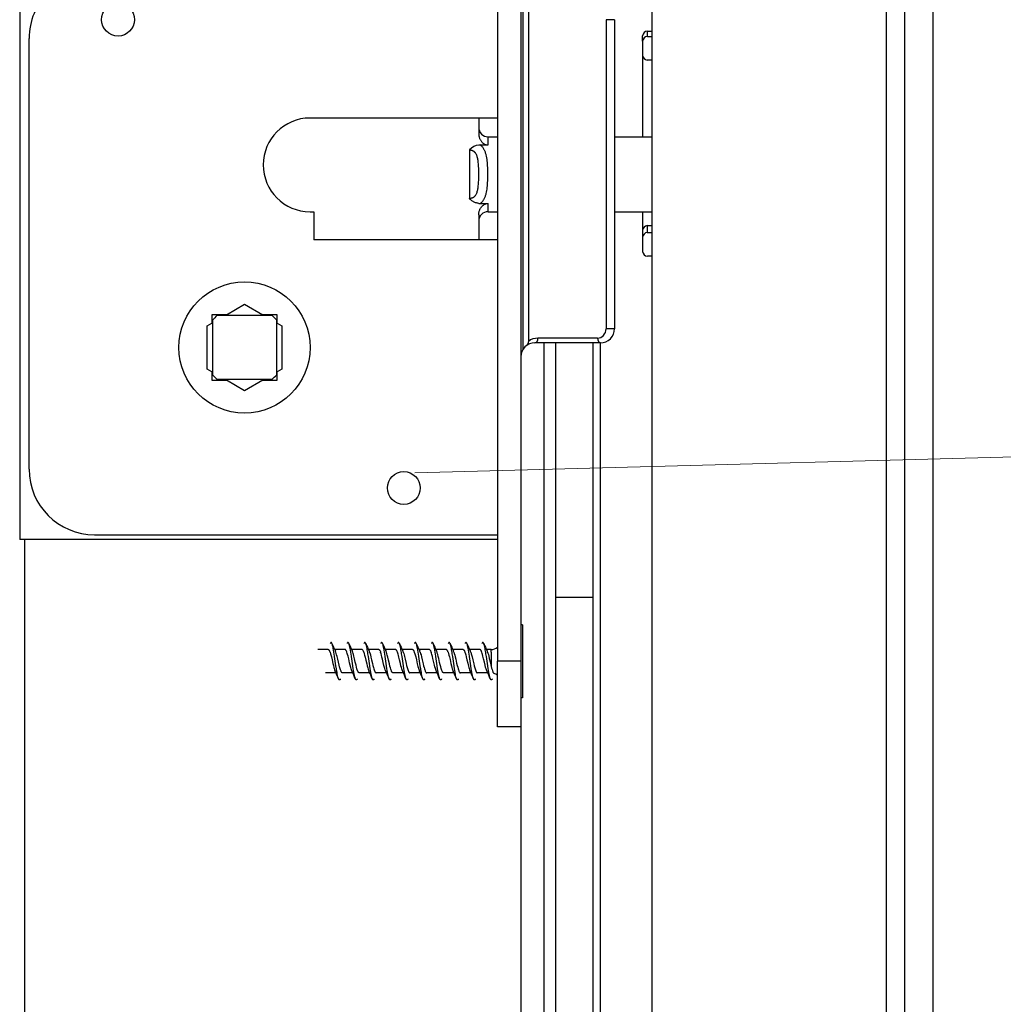
# Model space of a CAD drawing. Extents: x -511 to 308, y -561 to 822.
# Drawn here: x -152 to -47, y -84 to 21 of the extents above; entities that cross this region are included whole.
import ezdxf

# ---------------------------------------------------------------- set-up
doc = ezdxf.new("R2010")
doc.units = 0
doc.layers.add('HAWA1', color=2, linetype='CONTINUOUS', lineweight=0)
doc.layers.add('Hawa5', color=1, linetype='CONTINUOUS')
doc.layers.add('Hawa6', color=3, linetype='CONTINUOUS')

msp = doc.modelspace()

# ---------------------------------------------------------------- linework, layer by layer
at = {"layer": 'HAWA1', "color": 2}
msp.add_lwpolyline([(-109.498367, -27.761349), (-26.705543, -25.541989), (-12.211792, -25.541989)], dxfattribs=at)
at = {"layer": 'Hawa5', "color": 1}
for p, q in [((-57.195971, -550.862707), (-57.195971, 733.13727)), ((-54.195971, -550.862707), (-54.195971, 733.13727)), ((-84.195971, -550.862707), (-84.195971, 704.13727)), ((-59.195971, 704.13727), (-59.195971, -550.862707)), ((-151.696093, 26.137453), (-151.696093, -34.862547)), ((-95.695971, -248.117003), (-95.695971, -13.862547)), ((-89.695971, -248.117003), (-89.695971, -13.862547)), ((-151.196124, -34.862547), (-151.196124, -484.862532)), ((-100.696093, -34.862547), (-151.196124, -34.862547)), ((-98.196093, -54.862547), (-98.196093, -322.862547))]:
    msp.add_line(p, q, dxfattribs=at)
at = {"layer": 'Hawa5', "color": 1, "ltscale": 0.012499}
msp.add_line((-151.196124, -34.862547), (-151.696093, -34.862547), dxfattribs=at)
at = {"layer": 'Hawa5', "color": 1, "ltscale": 0.0045}
for p, q in [((-98.0161, -43.962523), (-98.196093, -43.962523)), ((-98.0161, -51.762511), (-98.196093, -51.762511))]:
    msp.add_line(p, q, dxfattribs=at)
at = {"layer": 'Hawa5', "color": 1, "ltscale": 0.02193}
msp.add_line((-98.0161, -43.962523), (-98.0161, -44.83972), dxfattribs=at)
at = {"layer": 'Hawa5', "color": 1, "ltscale": 0.17307}
msp.add_line((-98.0161, -44.83972), (-98.0161, -51.762511), dxfattribs=at)
at = {"layer": 'Hawa5', "color": 1, "ltscale": 0.027614}
for p, q in [((-118.765917, -46.612547), (-119.87047, -46.612547)), ((-116.965929, -46.612547), (-118.070483, -46.612547)), ((-115.165942, -46.612547), (-116.270495, -46.612547)), ((-111.565905, -46.612547), (-112.670458, -46.612547)), ((-109.765917, -46.612547), (-110.87047, -46.612547)), ((-107.965929, -46.612547), (-109.070483, -46.612547)), ((-106.165942, -46.612547), (-107.270495, -46.612547)), ((-104.365893, -46.612547), (-105.470446, -46.612547)), ((-102.565905, -46.612547), (-103.670458, -46.612547)), ((-114.340075, -49.112547), (-115.444628, -49.112547)), ((-112.540087, -49.112547), (-113.64464, -49.112547)), ((-105.340075, -49.112547), (-106.444628, -49.112547)), ((-103.540087, -49.112547), (-104.64464, -49.112547))]:
    msp.add_line(p, q, dxfattribs=at)
at = {"layer": 'Hawa5', "color": 1, "ltscale": 0.027612}
for p, q in [((-113.365954, -46.612547), (-114.470446, -46.612547)), ((-117.940112, -49.112547), (-119.044604, -49.112547)), ((-116.140124, -49.112547), (-117.244616, -49.112547)), ((-110.740099, -49.112547), (-111.844592, -49.112547)), ((-108.940112, -49.112547), (-110.044604, -49.112547)), ((-107.140124, -49.112547), (-108.244616, -49.112547)), ((-101.740099, -49.112547), (-102.844592, -49.112547))]:
    msp.add_line(p, q, dxfattribs=at)
at = {"layer": 'Hawa5', "color": 1, "ltscale": 0.012755}
msp.add_line((-101.360278, -46.612547), (-101.87047, -46.612547), dxfattribs=at)
at = {"layer": 'Hawa5', "color": 1, "ltscale": 0.007028}
msp.add_line((-101.360278, -46.893675), (-101.360278, -46.612547), dxfattribs=at)
at = {"layer": 'Hawa5', "color": 1, "ltscale": 0.038341}
msp.add_line((-101.360278, -46.893675), (-101.360278, -48.427305), dxfattribs=at)
at = {"layer": 'Hawa5', "color": 1}
for points in [[(-118.35985, -45.972471), (-118.375781, -45.939085), (-118.39165, -45.911619), (-118.404101, -45.893919), (-118.411242, -45.885741), (-118.423449, -45.874876), (-118.433398, -45.86859), (-118.44414, -45.864195), (-118.455248, -45.862547), (-118.466418, -45.864195), (-118.477099, -45.868529), (-118.487048, -45.874815), (-118.499316, -45.885741), (-118.506396, -45.893919), (-118.518847, -45.911558), (-118.534716, -45.939024), (-118.550646, -45.972349)], [(-117.650622, -49.752684), (-117.674853, -49.689451), (-117.699023, -49.616942), (-117.721606, -49.534849), (-117.759386, -49.375487), (-117.792468, -49.215147), (-117.817614, -49.081358), (-117.86339, -48.812987), (-117.887804, -48.659727), (-117.934313, -48.352843), (-118.005236, -47.862608), (-118.076159, -47.372557), (-118.122668, -47.065672), (-118.147082, -46.912474), (-118.192858, -46.644041), (-118.218005, -46.510252), (-118.251086, -46.349791), (-118.288928, -46.190367), (-118.311511, -46.108214), (-118.33568, -46.035704), (-118.35985, -45.972471)], [(-116.559863, -45.97241), (-116.575793, -45.939024), (-116.591662, -45.911619), (-116.604113, -45.893919), (-116.611193, -45.885741), (-116.623461, -45.874876), (-116.633349, -45.86859), (-116.644091, -45.864195), (-116.655261, -45.862547), (-116.666369, -45.864195), (-116.677111, -45.868529), (-116.68706, -45.874815), (-116.699328, -45.885741), (-116.706408, -45.893919), (-116.718859, -45.911619), (-116.734728, -45.939024), (-116.750658, -45.97241)], [(-115.850634, -49.752745), (-115.874804, -49.689451), (-115.898974, -49.617064), (-115.921557, -49.534971), (-115.959399, -49.375609), (-115.99248, -49.215269), (-116.017565, -49.081419), (-116.063403, -48.812926), (-116.087817, -48.659605), (-116.134325, -48.352598), (-116.205248, -47.862547), (-116.276171, -47.372557), (-116.32268, -47.065611), (-116.347094, -46.912291), (-116.392931, -46.643797), (-116.418078, -46.509886), (-116.451159, -46.349547), (-116.489001, -46.190123), (-116.511523, -46.108031), (-116.535693, -46.035643), (-116.559863, -45.97241)], [(-114.759875, -45.972349), (-114.775805, -45.939024), (-114.791674, -45.911558), (-114.804125, -45.893858), (-114.811266, -45.885741), (-114.823473, -45.874815), (-114.833422, -45.868529), (-114.844164, -45.864195), (-114.855273, -45.862547), (-114.866442, -45.864195), (-114.877184, -45.86859), (-114.887072, -45.874876), (-114.89934, -45.885741), (-114.90642, -45.893919), (-114.918871, -45.911619), (-114.934802, -45.939085), (-114.950671, -45.97241)], [(-114.050646, -49.752684), (-114.074816, -49.689451), (-114.098986, -49.617003), (-114.121569, -49.534849), (-114.159411, -49.375426), (-114.192553, -49.214964), (-114.217638, -49.081175), (-114.263415, -48.812742), (-114.287829, -48.659483), (-114.334338, -48.352659), (-114.405261, -47.862547), (-114.476183, -47.372313), (-114.522753, -47.065367), (-114.547167, -46.912108), (-114.592944, -46.643736), (-114.618029, -46.509947), (-114.651171, -46.349547), (-114.688952, -46.190184), (-114.711535, -46.108092), (-114.735705, -46.035643), (-114.759875, -45.972349)], [(-112.959887, -45.972288), (-112.975817, -45.938963), (-112.991686, -45.911558), (-113.004137, -45.893919), (-113.011218, -45.885741), (-113.023486, -45.874815), (-113.033373, -45.868529), (-113.044115, -45.864195), (-113.055285, -45.862547), (-113.066393, -45.864195), (-113.077136, -45.868529), (-113.087023, -45.874815), (-113.099291, -45.885741), (-113.106371, -45.893919), (-113.118823, -45.911619), (-113.134753, -45.939024), (-113.150622, -45.972349)], [(-112.250658, -49.752684), (-112.274828, -49.68939), (-112.298998, -49.616942), (-112.321581, -49.534849), (-112.359423, -49.375487), (-112.392504, -49.215147), (-112.41759, -49.081358), (-112.463427, -48.812926), (-112.487841, -48.659605), (-112.53435, -48.352659), (-112.605273, -47.862425), (-112.676196, -47.372374), (-112.722704, -47.06555), (-112.747118, -46.912291), (-112.792895, -46.643797), (-112.818041, -46.510008), (-112.851122, -46.349547), (-112.888964, -46.190123), (-112.911547, -46.108031), (-112.935717, -46.035582), (-112.959887, -45.972288)], [(-111.159899, -45.972288), (-111.175829, -45.938963), (-111.191699, -45.911558), (-111.20415, -45.893858), (-111.21123, -45.885741), (-111.223498, -45.874815), (-111.233386, -45.868529), (-111.244128, -45.864195), (-111.255297, -45.862547), (-111.266406, -45.864195), (-111.277148, -45.86859), (-111.287096, -45.874876), (-111.299303, -45.885741), (-111.306384, -45.893919), (-111.318896, -45.911619), (-111.334765, -45.939024), (-111.350634, -45.972349)], [(-110.450671, -49.752684), (-110.474841, -49.68939), (-110.499011, -49.616942), (-110.521594, -49.534849), (-110.559435, -49.375426), (-110.592516, -49.215025), (-110.617663, -49.081175), (-110.663439, -48.81262), (-110.687853, -48.6593), (-110.734362, -48.352354), (-110.805285, -47.862364), (-110.876208, -47.372313), (-110.922717, -47.065306), (-110.947131, -46.911986), (-110.992968, -46.643492), (-111.018115, -46.509642), (-111.051196, -46.349364), (-111.089037, -46.190001), (-111.111559, -46.10797), (-111.135729, -46.035521), (-111.159899, -45.972288)], [(-109.35985, -45.972471), (-109.375781, -45.939085), (-109.39165, -45.911619), (-109.404101, -45.893919), (-109.411242, -45.885741), (-109.423449, -45.874876), (-109.433398, -45.86859), (-109.44414, -45.864195), (-109.455248, -45.862547), (-109.466418, -45.864195), (-109.47716, -45.868529), (-109.487048, -45.874815), (-109.499316, -45.885741), (-109.506396, -45.893919), (-109.518847, -45.911619), (-109.534777, -45.939024), (-109.550646, -45.972349)], [(-108.650622, -49.752684), (-108.674853, -49.689451), (-108.699023, -49.616942), (-108.721606, -49.534849), (-108.759386, -49.375426), (-108.792529, -49.215025), (-108.817614, -49.081236), (-108.86339, -48.812865), (-108.887804, -48.659666), (-108.934313, -48.352843), (-109.005236, -47.862669), (-109.076159, -47.372496), (-109.122668, -47.065611), (-109.147082, -46.912352), (-109.192919, -46.64398), (-109.218005, -46.510191), (-109.251086, -46.349791), (-109.288928, -46.190367), (-109.311511, -46.108214), (-109.33568, -46.035765), (-109.35985, -45.972471)], [(-107.559863, -45.97241), (-107.575793, -45.939024), (-107.591662, -45.911619), (-107.604113, -45.893919), (-107.611193, -45.885741), (-107.623461, -45.874876), (-107.633349, -45.86859), (-107.644091, -45.864195), (-107.655261, -45.862547), (-107.666369, -45.864195), (-107.677111, -45.868529), (-107.68706, -45.874815), (-107.699267, -45.885741), (-107.706408, -45.893919), (-107.718859, -45.911619), (-107.734728, -45.939024), (-107.750658, -45.97241)], [(-106.850634, -49.752684), (-106.874865, -49.689451), (-106.898974, -49.617003), (-106.921557, -49.534971), (-106.959399, -49.375609), (-106.99248, -49.215269), (-107.017565, -49.08148), (-107.063403, -48.812987), (-107.087817, -48.659666), (-107.134325, -48.352659), (-107.205248, -47.862547), (-107.276171, -47.372557), (-107.32268, -47.065672), (-107.347094, -46.912413), (-107.392931, -46.643858), (-107.418017, -46.510008), (-107.451159, -46.349608), (-107.48894, -46.190184), (-107.511523, -46.108092), (-107.535693, -46.035643), (-107.559863, -45.97241)], [(-105.759875, -45.972349), (-105.775805, -45.939024), (-105.791674, -45.911619), (-105.804125, -45.893919), (-105.811266, -45.885741), (-105.823473, -45.874815), (-105.833422, -45.868529), (-105.844164, -45.864195), (-105.855273, -45.862547), (-105.866442, -45.864195), (-105.877184, -45.86859), (-105.887072, -45.874876), (-105.89934, -45.885802), (-105.90642, -45.893919), (-105.918871, -45.91168), (-105.934802, -45.939085), (-105.950671, -45.97241)], [(-105.050646, -49.752745), (-105.074816, -49.689451), (-105.098986, -49.617003), (-105.121569, -49.53491), (-105.159411, -49.375487), (-105.192492, -49.215025), (-105.217638, -49.081175), (-105.263476, -48.812681), (-105.287829, -48.659422), (-105.334338, -48.352537), (-105.405261, -47.862547), (-105.476183, -47.372435), (-105.522753, -47.065367), (-105.547167, -46.912047), (-105.592944, -46.643614), (-105.61809, -46.509825), (-105.651171, -46.349486), (-105.688952, -46.190184), (-105.711535, -46.108092), (-105.735705, -46.035643), (-105.759875, -45.972349)], [(-103.959887, -45.972349), (-103.975817, -45.938963), (-103.991686, -45.911558), (-104.004137, -45.893858), (-104.011279, -45.885741), (-104.023486, -45.874815), (-104.033434, -45.868529), (-104.044115, -45.864195), (-104.055285, -45.862547), (-104.066393, -45.864195), (-104.077136, -45.86859), (-104.087084, -45.874815), (-104.099291, -45.885741), (-104.106371, -45.893919), (-104.118823, -45.911619), (-104.134753, -45.939024), (-104.150622, -45.972349)], [(-103.250658, -49.752684), (-103.274828, -49.68939), (-103.298998, -49.616942), (-103.321581, -49.534788), (-103.359423, -49.375426), (-103.392504, -49.215025), (-103.417651, -49.081236), (-103.463427, -48.812865), (-103.487841, -48.659605), (-103.53435, -48.352659), (-103.605273, -47.862425), (-103.676196, -47.372313), (-103.722704, -47.065428), (-103.747118, -46.91223), (-103.792895, -46.643797), (-103.818041, -46.510008), (-103.851122, -46.349608), (-103.888964, -46.190184), (-103.911547, -46.108031), (-103.935717, -46.035582), (-103.959887, -45.972349)], [(-102.159899, -45.972288), (-102.175829, -45.938963), (-102.191699, -45.911558), (-102.20415, -45.893919), (-102.21123, -45.885741), (-102.223498, -45.874815), (-102.233386, -45.86859), (-102.244128, -45.864195), (-102.255297, -45.862547), (-102.266406, -45.864195), (-102.277148, -45.86859), (-102.287035, -45.874815), (-102.299303, -45.885741), (-102.306384, -45.893919), (-102.318835, -45.911619), (-102.334765, -45.939024), (-102.350634, -45.972349)], [(-101.450671, -49.752623), (-101.474841, -49.68939), (-101.499011, -49.616942), (-101.521594, -49.534849), (-101.559374, -49.375487), (-101.592516, -49.215086), (-101.617602, -49.081236), (-101.663439, -48.812681), (-101.687853, -48.659361), (-101.734362, -48.352354), (-101.805285, -47.862303), (-101.876208, -47.372313), (-101.922717, -47.065367), (-101.947131, -46.912108), (-101.992968, -46.643553), (-102.018115, -46.509703), (-102.051196, -46.349364), (-102.089037, -46.190001), (-102.111559, -46.107908), (-102.135729, -46.035521), (-102.159899, -45.972288)], [(-118.765917, -46.612547), (-118.748278, -46.614928), (-118.731005, -46.621825), (-118.714037, -46.632994), (-118.697192, -46.648375), (-118.680224, -46.668028), (-118.663012, -46.69232), (-118.645373, -46.721556), (-118.627245, -46.756102), (-118.608569, -46.796385), (-118.57976, -46.867369), (-118.569994, -46.893675)], [(-118.569994, -46.893675), (-118.515246, -47.061339), (-118.478747, -47.189696), (-118.424059, -47.401915), (-118.352282, -47.704222), (-118.262804, -48.092894), (-118.211291, -48.30908), (-118.156542, -48.522642), (-118.120043, -48.652098), (-118.083605, -48.768797), (-118.047106, -48.870848), (-118.010729, -48.956297)], [(-117.244616, -49.112547), (-117.260546, -49.110594), (-117.275439, -49.105345), (-117.289233, -49.09741), (-117.30205, -49.087462), (-117.314379, -49.075682), (-117.338915, -49.045408), (-117.366137, -49.001768), (-117.397509, -48.938719), (-117.430834, -48.857603), (-117.46422, -48.762877), (-117.497607, -48.655943), (-117.547717, -48.475828), (-117.597765, -48.277159), (-117.668749, -47.975279), (-117.748583, -47.628416), (-117.815112, -47.35211), (-117.86516, -47.161436), (-117.898608, -47.045836), (-117.948657, -46.893675)], [(-116.770007, -46.893675), (-116.789599, -46.841978), (-116.809191, -46.794981), (-116.828783, -46.75305), (-116.848376, -46.716307), (-116.867968, -46.684874), (-116.88756, -46.658995), (-116.907153, -46.638731), (-116.926806, -46.624205), (-116.946398, -46.615416), (-116.965929, -46.612547)], [(-116.210741, -48.956297), (-116.244311, -48.877989), (-116.277209, -48.787779), (-116.309374, -48.687681), (-116.356738, -48.521971), (-116.413989, -48.297972), (-116.478014, -48.027464), (-116.578661, -47.591063), (-116.642382, -47.328429), (-116.690234, -47.148009), (-116.722155, -47.03845), (-116.770007, -46.893675)], [(-115.444628, -49.112547), (-115.460619, -49.110594), (-115.476794, -49.104613), (-115.493212, -49.094603), (-115.509753, -49.080321), (-115.526537, -49.061766), (-115.543383, -49.038939), (-115.560351, -49.0119), (-115.577319, -48.980833), (-115.594164, -48.945982), (-115.627612, -48.865965), (-115.660326, -48.774534), (-115.69237, -48.673399), (-115.739367, -48.5072), (-115.795519, -48.286314), (-115.870837, -47.966063), (-115.957812, -47.588927), (-116.02141, -47.327086), (-116.06914, -47.147215), (-116.100939, -47.038023), (-116.148669, -46.893675)], [(-114.970019, -46.893675), (-115.00603, -46.802305), (-115.037585, -46.735899), (-115.065966, -46.687804), (-115.080309, -46.667967), (-115.095324, -46.650267), (-115.111559, -46.635008), (-115.128954, -46.622923), (-115.147326, -46.615172), (-115.165942, -46.612547)], [(-114.970019, -46.893675), (-114.9135, -47.067137), (-114.875842, -47.200377), (-114.819384, -47.420836), (-114.744311, -47.738951), (-114.653429, -48.132933), (-114.599352, -48.357359), (-114.543871, -48.569029), (-114.506274, -48.697813), (-114.470324, -48.807554), (-114.438464, -48.892637), (-114.410632, -48.956358)], [(-114.348681, -46.893675), (-114.2932, -47.06378), (-114.256213, -47.194212), (-114.200732, -47.409971), (-114.12694, -47.7218), (-114.037585, -48.109679), (-113.984545, -48.331053), (-113.930285, -48.540953), (-113.893359, -48.670164), (-113.85747, -48.78314), (-113.825243, -48.87213), (-113.797472, -48.93878), (-113.772936, -48.989256), (-113.749377, -49.029845), (-113.724291, -49.064451), (-113.710497, -49.079588), (-113.695666, -49.092772), (-113.679675, -49.103209), (-113.662585, -49.110106), (-113.64464, -49.112547)], [(-113.365954, -46.612547), (-113.351916, -46.614012), (-113.337939, -46.618468), (-113.32329, -46.626402), (-113.309985, -46.636351), (-113.295214, -46.650389), (-113.281969, -46.665831), (-113.267321, -46.68585), (-113.253954, -46.706785), (-113.226, -46.758726), (-113.197985, -46.821226), (-113.16997, -46.893675)], [(-112.610644, -48.956419), (-112.651537, -48.859251), (-112.684557, -48.765929), (-112.721117, -48.648619), (-112.7578, -48.518004), (-112.808032, -48.322142), (-112.88225, -48.009093), (-112.965075, -47.649107), (-113.020861, -47.414976), (-113.076769, -47.197081), (-113.114062, -47.065367), (-113.16997, -46.893675)], [(-111.844592, -49.112547), (-111.862353, -49.110106), (-111.87926, -49.103392), (-111.895068, -49.093199), (-111.909716, -49.080382), (-111.923205, -49.065794), (-111.947497, -49.032774), (-111.970019, -48.994688), (-111.993212, -48.948057), (-112.019518, -48.886717), (-112.050219, -48.804137), (-112.085131, -48.697325), (-112.121447, -48.572996), (-112.170275, -48.388121), (-112.230578, -48.139647), (-112.320239, -47.750975), (-112.396655, -47.426695), (-112.454943, -47.198851), (-112.49309, -47.064085), (-112.548693, -46.893675)], [(-111.369982, -46.893675), (-111.391772, -46.836546), (-111.4135, -46.785277), (-111.43529, -46.740233), (-111.457079, -46.70172), (-111.478808, -46.669859), (-111.500597, -46.644896), (-111.522387, -46.626951), (-111.544177, -46.616148), (-111.565905, -46.612547)], [(-110.810717, -48.956236), (-110.845568, -48.874693), (-110.880419, -48.778258), (-110.91527, -48.668272), (-110.950182, -48.546019), (-111.003649, -48.339903), (-111.058398, -48.111876), (-111.14873, -47.719786), (-111.218127, -47.426085), (-111.263659, -47.246031), (-111.305468, -47.094542), (-111.336047, -46.993895), (-111.369982, -46.893675)], [(-110.748644, -46.893675), (-110.699694, -47.042113), (-110.657519, -47.189329), (-110.615038, -47.352293), (-110.548632, -47.628294), (-110.442675, -48.08795), (-110.388781, -48.313963), (-110.335986, -48.519957), (-110.301501, -48.642637), (-110.26726, -48.753599), (-110.233019, -48.851866), (-110.198779, -48.935911), (-110.181628, -48.972288), (-110.164477, -49.004698), (-110.147387, -49.032957), (-110.130236, -49.057127), (-110.113146, -49.076964), (-110.095995, -49.092467), (-110.078844, -49.103636), (-110.061755, -49.110289), (-110.044604, -49.112547)], [(-109.765917, -46.612547), (-109.745348, -46.615782), (-109.725085, -46.625181), (-109.706286, -46.639525), (-109.689074, -46.657225), (-109.673327, -46.677244), (-109.658312, -46.699705), (-109.643176, -46.725523), (-109.627184, -46.756346), (-109.609606, -46.794005), (-109.580309, -46.865904), (-109.569994, -46.893675)], [(-109.569994, -46.893675), (-109.515185, -47.061522), (-109.478686, -47.190062), (-109.423876, -47.402647), (-109.351611, -47.707274), (-109.253344, -48.133482), (-109.186633, -48.407713), (-109.135912, -48.597288), (-109.099719, -48.718992), (-109.066637, -48.818053), (-109.038073, -48.893614), (-109.010729, -48.956236)], [(-108.948657, -46.893675), (-108.893969, -47.061278), (-108.85747, -47.189574), (-108.802782, -47.401793), (-108.730578, -47.706053), (-108.630969, -48.137877), (-108.577868, -48.357908), (-108.529284, -48.544493), (-108.493212, -48.670592), (-108.4583, -48.780638), (-108.427477, -48.866453), (-108.399096, -48.935179), (-108.369372, -48.995787), (-108.353075, -49.023985), (-108.33568, -49.049925), (-108.317553, -49.072203), (-108.299303, -49.089781), (-108.281115, -49.102415), (-108.262865, -49.109984), (-108.244616, -49.112547)], [(-107.965929, -46.612547), (-107.949633, -46.614561), (-107.933276, -46.620665), (-107.916979, -46.630736), (-107.900622, -46.644896), (-107.884325, -46.662962), (-107.867968, -46.684874), (-107.851672, -46.710692), (-107.835314, -46.740233), (-107.80266, -46.810118), (-107.770007, -46.893675)], [(-107.21068, -48.956358), (-107.255358, -48.849058), (-107.287035, -48.758238), (-107.319994, -48.652281), (-107.36986, -48.472655), (-107.419726, -48.274534), (-107.486132, -47.992186), (-107.581286, -47.579893), (-107.636095, -47.353453), (-107.691088, -47.144896), (-107.737109, -46.990477), (-107.770007, -46.893675)], [(-106.444628, -49.112547), (-106.460864, -49.110533), (-106.476794, -49.104674), (-106.492358, -49.095213), (-106.507494, -49.082518), (-106.522265, -49.066893), (-106.53673, -49.04846), (-106.550951, -49.027403), (-106.579211, -48.97711), (-106.607958, -48.914793), (-106.637988, -48.838438), (-106.669604, -48.746397), (-106.70238, -48.639708), (-106.751879, -48.459898), (-106.801318, -48.262327), (-106.867297, -47.981505), (-106.961413, -47.573607), (-107.015734, -47.34973), (-107.070361, -47.142943), (-107.116015, -46.989744), (-107.148669, -46.893675)], [(-105.970019, -46.893675), (-105.989611, -46.841978), (-106.009142, -46.795042), (-106.028735, -46.753111), (-106.048327, -46.716368), (-106.067919, -46.684935), (-106.087573, -46.659056), (-106.107165, -46.638792), (-106.126757, -46.624205), (-106.146349, -46.615477), (-106.165942, -46.612547)], [(-105.970019, -46.893675), (-105.921557, -47.040404), (-105.873095, -47.21057), (-105.824694, -47.399351), (-105.760058, -47.670653), (-105.663195, -48.091307), (-105.59862, -48.360228), (-105.550158, -48.54608), (-105.51787, -48.659483), (-105.485827, -48.761961), (-105.454882, -48.850401), (-105.410693, -48.956297)], [(-105.348681, -46.893675), (-105.301562, -47.036009), (-105.254443, -47.200682), (-105.207385, -47.383177), (-105.144518, -47.645811), (-105.050341, -48.054991), (-104.987536, -48.318968), (-104.940417, -48.503294), (-104.893298, -48.670347), (-104.862231, -48.768919), (-104.83214, -48.854185), (-104.803271, -48.925719), (-104.775256, -48.984801), (-104.747546, -49.032713), (-104.733569, -49.052733), (-104.719469, -49.070128), (-104.705065, -49.084776), (-104.690417, -49.096617), (-104.675402, -49.105345), (-104.660143, -49.110716), (-104.64464, -49.112547)], [(-104.365893, -46.612547), (-104.348254, -46.614928), (-104.331042, -46.621763), (-104.314196, -46.632872), (-104.297411, -46.648131), (-104.280505, -46.667662), (-104.263354, -46.691771), (-104.245776, -46.720885), (-104.227587, -46.75543), (-104.208849, -46.795775), (-104.179797, -46.867186), (-104.16997, -46.893675)], [(-104.16997, -46.893675), (-104.11455, -47.063597), (-104.077624, -47.193907), (-104.022204, -47.409422), (-103.95006, -47.713927), (-103.864855, -48.084166), (-103.795336, -48.37335), (-103.75841, -48.515806), (-103.721423, -48.647459), (-103.684496, -48.766051), (-103.64757, -48.869627), (-103.610705, -48.956297)], [(-103.548693, -46.893675), (-103.49425, -47.060179), (-103.457995, -47.187559), (-103.403613, -47.398192), (-103.332446, -47.697813), (-103.233752, -48.126097), (-103.181872, -48.341856), (-103.12749, -48.551085), (-103.091235, -48.677244), (-103.05498, -48.790404), (-103.018725, -48.88867), (-103.000597, -48.931761), (-102.982714, -48.970091), (-102.965502, -49.002867), (-102.949145, -49.030211), (-102.933886, -49.052367), (-102.919604, -49.070006), (-102.906176, -49.083739), (-102.893481, -49.094359), (-102.881274, -49.102293), (-102.86925, -49.107908), (-102.850939, -49.112242), (-102.844592, -49.112547)], [(-102.369982, -46.893675), (-102.389574, -46.841978), (-102.409167, -46.794981), (-102.42882, -46.75305), (-102.448412, -46.716307), (-102.468005, -46.684874), (-102.487597, -46.658995), (-102.507189, -46.638731), (-102.526782, -46.624205), (-102.546374, -46.615416), (-102.565905, -46.612547)], [(-101.810717, -48.956236), (-101.844531, -48.87744), (-101.877551, -48.786742), (-101.909838, -48.686156), (-101.957324, -48.519896), (-102.01433, -48.296507), (-102.090624, -47.972716), (-102.178027, -47.593626), (-102.241991, -47.330015), (-102.290026, -47.148863), (-102.322009, -47.038939), (-102.369982, -46.893675)], [(-101.748644, -46.893675), (-101.707812, -47.015867), (-101.666918, -47.155272), (-101.626025, -47.30908), (-101.564684, -47.559752), (-101.482958, -47.913389), (-101.360278, -48.427305)], [(-101.360278, -48.427305), (-101.3156, -48.595762), (-101.271716, -48.747618), (-101.228625, -48.87982), (-101.200304, -48.955504), (-101.172289, -49.020262), (-101.144579, -49.073485), (-101.130846, -49.095518), (-101.117175, -49.114439), (-101.103625, -49.130186), (-101.090075, -49.142637), (-101.076647, -49.151854), (-101.063281, -49.157652)], [(-117.459887, -49.752745), (-117.475817, -49.78607), (-117.491686, -49.813475), (-117.504137, -49.831175), (-117.511218, -49.839354), (-117.523486, -49.850218), (-117.533373, -49.856505), (-117.544115, -49.860899), (-117.555285, -49.862547), (-117.566393, -49.860899), (-117.577136, -49.856505), (-117.587023, -49.850218), (-117.599291, -49.839354), (-117.606371, -49.831175), (-117.618823, -49.813475), (-117.634753, -49.78607), (-117.650622, -49.752684)], [(-115.659899, -49.752745), (-115.675829, -49.78607), (-115.691699, -49.813475), (-115.70415, -49.831175), (-115.71123, -49.839354), (-115.723498, -49.850279), (-115.733447, -49.856505), (-115.744128, -49.860899), (-115.755297, -49.862547), (-115.766406, -49.860899), (-115.777148, -49.856505), (-115.787096, -49.850218), (-115.799303, -49.839293), (-115.806445, -49.831175), (-115.818896, -49.813475), (-115.834765, -49.78607), (-115.850634, -49.752745)], [(-113.85985, -49.752623), (-113.875781, -49.786009), (-113.89165, -49.813414), (-113.904101, -49.831175), (-113.911242, -49.839293), (-113.923449, -49.850218), (-113.933398, -49.856505), (-113.94414, -49.860899), (-113.955248, -49.862547), (-113.966418, -49.860899), (-113.97716, -49.856505), (-113.987048, -49.850218), (-113.999316, -49.839354), (-114.006396, -49.831175), (-114.018847, -49.813475), (-114.034716, -49.78607), (-114.050646, -49.752684)], [(-112.059863, -49.752684), (-112.075793, -49.786009), (-112.091662, -49.813475), (-112.104113, -49.831175), (-112.111193, -49.839293), (-112.123461, -49.850218), (-112.133349, -49.856505), (-112.144091, -49.860899), (-112.155261, -49.862547), (-112.166369, -49.860899), (-112.177111, -49.856505), (-112.18706, -49.850218), (-112.199267, -49.839354), (-112.206408, -49.831175), (-112.218859, -49.813475), (-112.234728, -49.78607), (-112.250658, -49.752684)], [(-110.259875, -49.752684), (-110.275805, -49.78607), (-110.291674, -49.813475), (-110.304125, -49.831175), (-110.311266, -49.839354), (-110.323473, -49.850279), (-110.333422, -49.856505), (-110.344164, -49.860899), (-110.355273, -49.862547), (-110.366442, -49.860899), (-110.377184, -49.856505), (-110.387072, -49.850218), (-110.39934, -49.839293), (-110.40642, -49.831114), (-110.418871, -49.813414), (-110.434802, -49.786009), (-110.450671, -49.752684)], [(-108.459887, -49.752745), (-108.475817, -49.78607), (-108.491686, -49.813475), (-108.504137, -49.831175), (-108.511218, -49.839354), (-108.523486, -49.850218), (-108.533434, -49.856505), (-108.544115, -49.860899), (-108.555285, -49.862547), (-108.566393, -49.860899), (-108.577136, -49.856505), (-108.587084, -49.850218), (-108.599291, -49.839354), (-108.606371, -49.831175), (-108.618823, -49.813475), (-108.634753, -49.78607), (-108.650622, -49.752684)], [(-106.659899, -49.752806), (-106.675829, -49.78607), (-106.691699, -49.813475), (-106.70415, -49.831175), (-106.71123, -49.839354), (-106.723498, -49.850218), (-106.733386, -49.856505), (-106.744128, -49.860899), (-106.755297, -49.862547), (-106.766406, -49.860899), (-106.777148, -49.856505), (-106.787096, -49.850218), (-106.799303, -49.839354), (-106.806384, -49.831175), (-106.818835, -49.813475), (-106.834765, -49.78607), (-106.850634, -49.752684)], [(-104.85985, -49.752623), (-104.875781, -49.786009), (-104.89165, -49.813475), (-104.904101, -49.831175), (-104.911242, -49.839354), (-104.923449, -49.850218), (-104.933398, -49.856505), (-104.94414, -49.860899), (-104.955248, -49.862547), (-104.966418, -49.860899), (-104.97716, -49.856505), (-104.987048, -49.850218), (-104.999316, -49.839354), (-105.006396, -49.831175), (-105.018847, -49.813475), (-105.034777, -49.78607), (-105.050646, -49.752745)], [(-103.059863, -49.752684), (-103.075793, -49.786009), (-103.091662, -49.813475), (-103.104113, -49.831175), (-103.111193, -49.839293), (-103.123461, -49.850218), (-103.133349, -49.856505), (-103.144091, -49.860899), (-103.155261, -49.862547), (-103.166369, -49.860899), (-103.177111, -49.856505), (-103.18706, -49.850218), (-103.199267, -49.839354), (-103.206408, -49.831175), (-103.218859, -49.813475), (-103.234728, -49.78607), (-103.250658, -49.752684)], [(-101.259875, -49.752684), (-101.275805, -49.78607), (-101.291674, -49.813475), (-101.304125, -49.831175), (-101.311266, -49.839354), (-101.323473, -49.850218), (-101.333422, -49.856505), (-101.344164, -49.860899), (-101.355273, -49.862547), (-101.366442, -49.860899), (-101.377184, -49.856505), (-101.387072, -49.850218), (-101.39934, -49.839293), (-101.40642, -49.831114), (-101.418871, -49.813414), (-101.434802, -49.786009), (-101.450671, -49.752623)]]:
    msp.add_lwpolyline(points, dxfattribs=at)
for centre, radius, start, end in [((-89.835864, -33.571532), 31.102903, 203.497035, 205.107197), ((-88.192675, -33.640562), 30.93153, 203.495532, 205.114341), ((-86.400317, -33.643919), 30.923204, 203.495723, 205.115024), ((-84.23839, -33.481932), 31.319704, 203.503346, 205.102346), ((-82.795275, -33.641722), 30.928701, 203.495545, 205.11475), ((-80.997485, -33.642637), 30.926306, 203.495504, 205.114982), ((-79.391772, -33.73242), 30.712334, 203.486502, 205.117127), ((-77.396349, -33.642149), 30.927542, 203.495599, 205.114874), ((-75.59978, -33.643675), 30.923792, 203.495532, 205.115024), ((-73.796496, -33.644408), 30.926512, 203.491803, 205.111131), ((-119.318469, -47.380797), 1.453764, 19.576368, 24.897495), ((-117.519152, -47.381041), 1.454495, 19.576699, 24.891135), ((-115.717883, -47.380553), 1.453168, 19.574874, 24.90053), ((-113.918749, -47.380919), 1.454069, 19.576816, 24.895038), ((-112.119006, -47.38098), 1.454355, 19.576179, 24.891098), ((-110.317492, -47.38043), 1.452734, 19.574817, 24.905372), ((-108.51903, -47.381041), 1.454402, 19.577044, 24.892429), ((-106.718798, -47.380919), 1.45411, 19.575875, 24.892395), ((-104.918444, -47.380797), 1.453768, 19.576381, 24.89744), ((-103.119128, -47.381041), 1.454485, 19.576719, 24.891252), ((-101.360278, -45.612547), 1, 269.999997, 311.621613), ((-145.962969, -62.059996), 30.871456, 23.49449, 25.120391), ((-144.166186, -62.061339), 30.874926, 23.494397, 25.120113), ((-142.271594, -62.016661), 30.770342, 23.488231, 25.119488), ((-140.566668, -62.061705), 30.8755, 23.494375, 25.120261), ((-138.764574, -62.060606), 30.87315, 23.494331, 25.120154), ((-137.059588, -62.10034), 30.97611, 23.491671, 25.112083), ((-135.165575, -62.061156), 30.874308, 23.494544, 25.120177), ((-133.362963, -62.059935), 30.871403, 23.494343, 25.120267), ((-131.818224, -62.173643), 31.150808, 23.498958, 25.11028), ((-129.766406, -62.061461), 30.875179, 23.494389, 25.120088), ((-101.360339, -50.112547), 1.000028, 48.37836, 72.721728)]:
    msp.add_arc(centre, radius, start, end, dxfattribs=at)
at = {"layer": 'Hawa6', "color": 3}
for p, q in [((-100.696093, 39.137453), (-100.696093, -47.862547)), ((-98.196093, 39.137453), (-98.196093, -47.862547)), ((-97.996081, 22.137453), (-97.996081, -13.862547)), ((-97.396105, 21.98047), (-97.396105, -13.705565)), ((-89.105212, 20.637453), (-89.105212, -12.362547)), ((-88.196093, 20.637453), (-88.196093, -12.362547)), ((-150.696093, -27.362547), (-150.696093, 18.637453)), ((-100.696093, 10.137453), (-120.696093, 10.137453)), ((-94.464465, -41.036925), (-94.464465, -13.862547)), ((-90.464465, -41.036925), (-90.464465, -13.862547)), ((-143.696093, -34.362547), (-100.696093, -34.362547)), ((-94.464465, -248.116972), (-94.464465, -41.036925)), ((-90.464465, -248.116972), (-90.464465, -41.036925))]:
    msp.add_line(p, q, dxfattribs=at)
at = {"layer": 'Hawa6', "color": 3, "ltscale": 0.022728}
for p, q in [((-88.196093, 20.637453), (-89.105212, 20.637453)), ((-88.196093, -12.362547), (-89.105212, -12.362547))]:
    msp.add_line(p, q, dxfattribs=at)
at = {"layer": 'Hawa6', "color": 3, "ltscale": 0.0125}
for p, q in [((-84.695971, 19.408083), (-84.195971, 19.408083)), ((-84.695971, 18.84247), (-84.195971, 18.84247)), ((-84.195971, -4.614805), (-84.695971, -4.614805))]:
    msp.add_line(p, q, dxfattribs=at)
at = {"layer": 'Hawa6', "color": 3, "ltscale": 0.001749}
for p, q in [((-84.695971, 19.338136), (-84.695971, 19.408083)), ((-85.195971, 18.836916), (-85.195971, 18.906862))]:
    msp.add_line(p, q, dxfattribs=at)
at = {"layer": 'Hawa6', "color": 3, "ltscale": 0.002737}
msp.add_line((-84.695971, 19.228639), (-84.695971, 19.338136), dxfattribs=at)
at = {"layer": 'Hawa6', "color": 3, "ltscale": 0.009654}
msp.add_line((-84.695971, 18.84247), (-84.695971, 19.228639), dxfattribs=at)
at = {"layer": 'Hawa6', "color": 3, "ltscale": 0.002676}
msp.add_line((-85.195971, 18.72986), (-85.195971, 18.836916), dxfattribs=at)
at = {"layer": 'Hawa6', "color": 3, "ltscale": 0.009715}
msp.add_line((-85.195971, 18.341249), (-85.195971, 18.72986), dxfattribs=at)
at = {"layer": 'Hawa6', "color": 3, "ltscale": 0.037735}
msp.add_line((-85.195971, 18.341249), (-85.195971, 16.83185), dxfattribs=at)
at = {"layer": 'Hawa6', "color": 3, "ltscale": 0.21736}
msp.add_line((-85.195971, 16.83185), (-85.195971, 8.137453), dxfattribs=at)
at = {"layer": 'Hawa6', "color": 3, "ltscale": 0.012643}
for p, q in [((-84.196093, 16.324831), (-84.701769, 16.33069)), ((-84.701769, -1.350279), (-84.196093, -1.34442)), ((-84.701769, -2.095274), (-84.196093, -2.089415))]:
    msp.add_line(p, q, dxfattribs=at)
at = {"layer": 'Hawa6', "color": 3, "ltscale": 0.041747}
msp.add_line((-102.695971, 10.137453), (-102.695971, 8.467592), dxfattribs=at)
at = {"layer": 'Hawa6', "color": 3, "ltscale": 0.012242}
msp.add_line((-101.695971, 7.647768), (-101.695971, 8.137453), dxfattribs=at)
at = {"layer": 'Hawa6', "color": 3, "ltscale": 0.024997}
for p, q in [((-101.695971, 8.137453), (-100.696093, 8.137453)), ((-101.695971, 0.137453), (-100.696093, 0.137453))]:
    msp.add_line(p, q, dxfattribs=at)
at = {"layer": 'Hawa6', "color": 3, "ltscale": 0.009695}
msp.add_line((-101.695971, 7.25995), (-101.695971, 7.647768), dxfattribs=at)
at = {"layer": 'Hawa6', "color": 3, "ltscale": 0.1}
for p, q in [((-88.196093, 8.137453), (-84.196093, 8.137453)), ((-88.196093, 0.137453), (-84.196093, 0.137453)), ((-94.464465, -41.036925), (-90.464465, -41.036925))]:
    msp.add_line(p, q, dxfattribs=at)
at = {"layer": 'Hawa6', "color": 3, "ltscale": 0.129904}
msp.add_line((-103.695971, 6.735536), (-103.695971, 1.539369), dxfattribs=at)
at = {"layer": 'Hawa6', "color": 3, "ltscale": 0.020853}
msp.add_line((-102.530077, 7.25995), (-101.695971, 7.25995), dxfattribs=at)
at = {"layer": 'Hawa6', "color": 3, "ltscale": 0.010001}
msp.add_line((-120.696093, 0.137453), (-120.296069, 0.137453), dxfattribs=at)
at = {"layer": 'Hawa6', "color": 3, "ltscale": 0.075}
msp.add_line((-120.296069, 0.137453), (-120.296069, -2.862547), dxfattribs=at)
at = {"layer": 'Hawa6', "color": 3, "ltscale": 0.020851}
msp.add_line((-102.530016, 1.014955), (-101.695971, 1.014955), dxfattribs=at)
at = {"layer": 'Hawa6', "color": 3, "ltscale": 0.021938}
msp.add_line((-101.695971, 0.137453), (-101.695971, 1.014955), dxfattribs=at)
at = {"layer": 'Hawa6', "color": 3, "ltscale": 0.049762}
msp.add_line((-85.195971, 0.137453), (-85.195971, -1.853026), dxfattribs=at)
at = {"layer": 'Hawa6', "color": 3, "ltscale": 0.066747}
msp.add_line((-102.695971, -0.192686), (-102.695971, -2.862547), dxfattribs=at)
at = {"layer": 'Hawa6', "color": 3, "ltscale": 0.018625}
for p, q in [((-85.195971, -1.853026), (-85.195971, -2.598021)), ((-84.701769, -1.350279), (-84.701769, -2.095274))]:
    msp.add_line(p, q, dxfattribs=at)
at = {"layer": 'Hawa6', "color": 3, "ltscale": 0.489999}
msp.add_line((-100.696093, -2.862547), (-120.296069, -2.862547), dxfattribs=at)
at = {"layer": 'Hawa6', "color": 3, "ltscale": 0.037851}
msp.add_line((-85.195971, -2.598021), (-85.195971, -4.112059), dxfattribs=at)
at = {"layer": 'Hawa6', "color": 3, "ltscale": 0.05594}
for p, q in [((-129.633898, -10.862547), (-127.696093, -9.743712)), ((-127.696093, -9.743712), (-125.758288, -10.862547))]:
    msp.add_line(p, q, dxfattribs=at)
at = {"layer": 'Hawa6', "color": 3, "ltscale": 0.022548}
for p, q in [((-131.196093, -10.862547), (-131.196093, -11.764464)), ((-124.196093, -11.764464), (-124.196093, -10.862547)), ((-131.196093, -16.960631), (-131.196093, -17.862547)), ((-124.196093, -17.862547), (-124.196093, -16.960631))]:
    msp.add_line(p, q, dxfattribs=at)
at = {"layer": 'Hawa6', "color": 3, "ltscale": 0.039055}
for p, q in [((-129.633898, -10.862547), (-131.196093, -10.862547)), ((-124.196093, -10.862547), (-125.758288, -10.862547)), ((-131.196093, -17.862547), (-129.633898, -17.862547)), ((-125.758288, -17.862547), (-124.196093, -17.862547))]:
    msp.add_line(p, q, dxfattribs=at)
at = {"layer": 'Hawa6', "color": 3, "ltscale": 0.147394}
for p, q in [((-131.096117, -17.310423), (-131.096117, -11.414671)), ((-124.748217, -10.962523), (-130.643969, -10.962523)), ((-124.296069, -11.414671), (-124.296069, -17.310423)), ((-130.643969, -17.762511), (-124.748217, -17.762511))]:
    msp.add_line(p, q, dxfattribs=at)
at = {"layer": 'Hawa6', "color": 3, "ltscale": 0.014433}
for p, q in [((-131.696093, -12.053099), (-131.196093, -11.764464)), ((-124.196093, -11.764464), (-123.696093, -12.053099))]:
    msp.add_line(p, q, dxfattribs=at)
at = {"layer": 'Hawa6', "color": 3, "ltscale": 0.115471}
for p, q in [((-131.696093, -16.671934), (-131.696093, -12.053099)), ((-123.696093, -12.053099), (-123.696093, -16.671934))]:
    msp.add_line(p, q, dxfattribs=at)
at = {"layer": 'Hawa6', "color": 3, "ltscale": 0.159091}
msp.add_line((-90.014269, -13.362486), (-96.377917, -13.362486), dxfattribs=at)
at = {"layer": 'Hawa6', "color": 3, "ltscale": 0.018791}
msp.add_line((-97.996081, -13.862547), (-97.996081, -14.614195), dxfattribs=at)
at = {"layer": 'Hawa6', "color": 3, "ltscale": 0.175}
for p, q in [((-89.696093, -13.862486), (-96.696093, -13.862486)), ((-100.696093, -54.862547), (-100.696093, -47.862547)), ((-98.196093, -47.862547), (-98.196093, -54.862547))]:
    msp.add_line(p, q, dxfattribs=at)
at = {"layer": 'Hawa6', "color": 3, "ltscale": 0.014434}
for p, q in [((-131.196093, -16.960631), (-131.696093, -16.671934)), ((-123.696093, -16.671934), (-124.196093, -16.960631))]:
    msp.add_line(p, q, dxfattribs=at)
at = {"layer": 'Hawa6', "color": 3, "ltscale": 0.055939}
for p, q in [((-127.696093, -18.981322), (-129.633898, -17.862547)), ((-125.758288, -17.862547), (-127.696093, -18.981322))]:
    msp.add_line(p, q, dxfattribs=at)
at = {"layer": 'Hawa6', "color": 3, "ltscale": 0.0625}
for p, q in [((-98.196093, -47.862547), (-100.696093, -47.862547)), ((-98.196093, -54.862547), (-100.696093, -54.862547))]:
    msp.add_line(p, q, dxfattribs=at)
at = {"layer": 'Hawa6', "color": 3, "ltscale": 0.07048}
msp.add_line((-98.196093, -52.043333), (-98.196093, -54.862547), dxfattribs=at)
at = {"layer": 'Hawa6', "color": 3}
for points in [[(-102.695971, 8.467592), (-102.694384, 8.402956), (-102.689745, 8.338503), (-102.682055, 8.274477), (-102.671374, 8.210939), (-102.657702, 8.148134), (-102.641161, 8.086122), (-102.621752, 8.025026), (-102.599596, 7.964967), (-102.574633, 7.906191), (-102.546923, 7.848696), (-102.516467, 7.792665), (-102.483386, 7.738283), (-102.447619, 7.685671), (-102.409228, 7.63495), (-102.368151, 7.586305), (-102.324511, 7.53998), (-102.278246, 7.496217), (-102.229479, 7.455202), (-102.17821, 7.417238), (-102.124499, 7.382631), (-102.068469, 7.351625), (-102.010241, 7.324587), (-101.95006, 7.301882), (-101.888171, 7.283815), (-101.824938, 7.270632), (-101.760668, 7.262636), (-101.695971, 7.25995)], [(-103.695971, 6.735536), (-103.653246, 6.734499), (-103.610766, 6.731325), (-103.568713, 6.726076), (-103.526965, 6.718691), (-103.486193, 6.709352), (-103.445971, 6.697817), (-103.406969, 6.684389), (-103.368823, 6.668825), (-103.332079, 6.651369), (-103.296374, 6.63196), (-103.262194, 6.610719), (-103.229235, 6.587526), (-103.19768, 6.562624), (-103.16759, 6.536012), (-103.138842, 6.507631), (-103.11162, 6.477785), (-103.085619, 6.446169), (-103.061144, 6.413271), (-103.015978, 6.34308), (-102.975817, 6.267641), (-102.940173, 6.187441), (-102.908801, 6.102907), (-102.881274, 6.014528), (-102.857165, 5.922609), (-102.83623, 5.827577), (-102.81798, 5.729738), (-102.802233, 5.629396), (-102.788683, 5.526796), (-102.777087, 5.422304), (-102.758776, 5.208132), (-102.745776, 4.988466), (-102.736865, 4.76465), (-102.72954, 4.423891), (-102.72777, 4.080202), (-102.73131, 3.737062), (-102.736865, 3.510378), (-102.745776, 3.286562), (-102.758776, 3.066896), (-102.777087, 2.852724), (-102.788683, 2.748171), (-102.802233, 2.645632), (-102.81798, 2.545229), (-102.83623, 2.447389), (-102.857165, 2.352358), (-102.881274, 2.2605), (-102.908801, 2.17206), (-102.940173, 2.087526), (-102.975817, 2.007265), (-103.016039, 1.931825), (-103.061205, 1.861635), (-103.085619, 1.828798), (-103.111681, 1.797182), (-103.138842, 1.767336), (-103.167651, 1.738954), (-103.19768, 1.712282), (-103.229235, 1.68738), (-103.262194, 1.664247), (-103.296374, 1.643007), (-103.332079, 1.623537), (-103.368823, 1.606142), (-103.406969, 1.590578), (-103.445971, 1.577089), (-103.486193, 1.565614), (-103.526965, 1.556215), (-103.568713, 1.548891), (-103.610766, 1.543581), (-103.653246, 1.540468), (-103.695971, 1.539369)], [(-102.530077, 7.25995), (-102.469225, 7.210512), (-102.412096, 7.158266), (-102.358874, 7.103639), (-102.308703, 7.046144), (-102.262133, 6.986574), (-102.218676, 6.924684), (-102.178332, 6.860658), (-102.140917, 6.794801), (-102.106127, 6.726808), (-102.074084, 6.657472), (-102.044299, 6.586061), (-102.016955, 6.513674), (-101.991625, 6.439272), (-101.968432, 6.364137), (-101.946948, 6.28705), (-101.927355, 6.209474), (-101.892809, 6.050356), (-101.86394, 5.887453), (-101.839953, 5.721193), (-101.820178, 5.552004), (-101.804003, 5.380373), (-101.791003, 5.206545), (-101.780627, 5.031008), (-101.772692, 4.854006), (-101.766711, 4.675844), (-101.760241, 4.317384), (-101.760241, 3.957765), (-101.766711, 3.599245), (-101.772631, 3.421083), (-101.780627, 3.244081), (-101.791003, 3.068544), (-101.804003, 2.894716), (-101.820178, 2.723024), (-101.839953, 2.553835), (-101.86394, 2.387575), (-101.892809, 2.224672), (-101.927355, 2.065614), (-101.946886, 1.988039), (-101.968371, 1.910951), (-101.991564, 1.835817), (-102.016955, 1.761354), (-102.044238, 1.688967), (-102.074023, 1.617555), (-102.106066, 1.548219), (-102.140856, 1.480226), (-102.178271, 1.414369), (-102.218676, 1.350343), (-102.262072, 1.288393), (-102.308703, 1.228761), (-102.358874, 1.171327), (-102.412096, 1.11664), (-102.469225, 1.064455), (-102.530016, 1.014955)], [(-102.695971, 1.024355), (-102.780932, 1.036501), (-102.86394, 1.053224), (-102.944567, 1.074342), (-103.022631, 1.099428), (-103.097949, 1.128053), (-103.170397, 1.160036), (-103.239916, 1.194826), (-103.306384, 1.232179), (-103.369921, 1.271669), (-103.430651, 1.313051), (-103.488574, 1.35602), (-103.543932, 1.400331), (-103.596789, 1.445802), (-103.671984, 1.515688), (-103.695971, 1.539369)], [(-102.695971, -0.192686), (-102.693835, -0.116759), (-102.687426, -0.041258), (-102.676867, 0.033693), (-102.662157, 0.10779), (-102.643481, 0.180788), (-102.620898, 0.252565), (-102.594408, 0.322817), (-102.564074, 0.39142), (-102.530016, 0.458071), (-102.492297, 0.522646), (-102.450854, 0.584779), (-102.405749, 0.644289), (-102.357043, 0.700929), (-102.304736, 0.754335), (-102.248888, 0.804018), (-102.189562, 0.849733), (-102.126879, 0.890871), (-102.060961, 0.927065), (-101.992114, 0.957704), (-101.920641, 0.982301), (-101.847033, 1.000307), (-101.771899, 1.011293), (-101.695971, 1.014955)], [(-97.396105, -13.705565), (-97.397875, -13.747557), (-97.403063, -13.788817), (-97.411242, -13.829039), (-97.422045, -13.868162), (-97.43529, -13.906004), (-97.450671, -13.942503), (-97.468005, -13.977782), (-97.487109, -14.011778), (-97.507739, -14.044432), (-97.553393, -14.105833), (-97.604174, -14.161986), (-97.65935, -14.212706)]]:
    msp.add_lwpolyline(points, dxfattribs=at)
for centre, radius in [((-141.196093, 20.637453), 1.75), ((-127.696093, -14.362547), 7), ((-110.696093, -29.362547), 1.75)]:
    msp.add_circle(centre, radius, dxfattribs=at)
for centre, radius, start, end in [((-143.696093, 18.637453), 7, 90.000003, 180.00000498), ((-84.695239, 18.907533), 0.500612, 90.080831, 180.080068), ((-84.695239, 18.341982), 0.500612, 90.080831, 180.080574), ((-84.695239, 16.831178), 0.500629, 179.920679, 269.25704), ((-120.696093, 5.137453), 5, 90.000003, 270.000001), ((-101.695971, 9.137453), 1, 179.99999502, 269.999997), ((-102.530077, 5.786257), 1.473741, 89.99934, 96.463745), ((-102.530077, 2.488832), 1.473844, 263.536091, 270.000148), ((-101.695971, -0.862547), 1, 90.000003, 180.00000498), ((-84.694323, -1.851439), 0.501425, 90.845901, 180.178232), ((-84.694323, -2.596434), 0.501424, 90.845894, 180.178259), ((-84.694384, -4.113646), 0.501385, 179.818909, 269.81758), ((-127.696093, -14.362425), 4.5, 130.92687, 139.074866), ((-127.696093, -14.362425), 4.5, 40.925134, 49.073135), ((-89.696093, -12.362547), 1.5, 269.999997, 0.000681), ((-96.369372, -15.066221), 1.704138, 90.286522, 127.035699), ((-96.696093, -15.362547), 1.5, 90.000003, 179.999459), ((-127.696093, -14.362425), 4.5, 220.926979, 229.07474), ((-127.696093, -14.362425), 4.5, 310.92526, 319.073009), ((-143.696093, -27.362547), 7, 180.00000498, 270.000001)]:
    msp.add_arc(centre, radius, start, end, dxfattribs=at)
for centre, major_axis, ratio, start_param, end_param in [((-56.139574, -176.910948), (46.755325, -184.125092), 0.088858, 3.1296393871, 3.1945929527), ((-90.014269, -12.362547), (-0.000023, -0.999997), 0.909091, 0.0000238448, 1.5708231926), ((-96.696093, -13.362547), (-0.000001, -0.5), 0.636364, 0.0000035265, 1.5707998276), ((-89.696093, -13.362547), (0.000001, -0.5), 0.636364, 4.7123856544, 6.2831816673)]:
    msp.add_ellipse(centre, major_axis=major_axis, ratio=ratio, start_param=start_param, end_param=end_param, dxfattribs=at)

doc.saveas('drawing.dxf')
